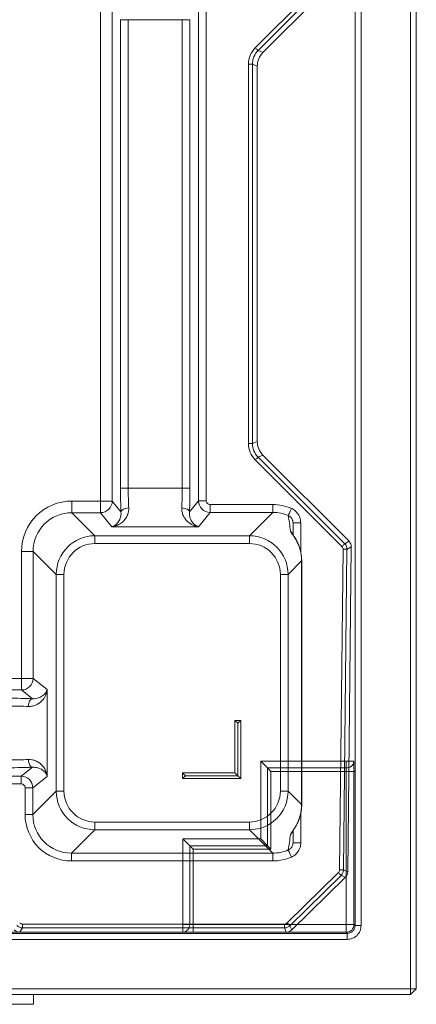
# Model space of a CAD drawing. Extents: x -3594 to 1056, y 1223 to 4804.
# Drawn here: x -1019 to -815, y 1375 to 1881 of the extents above; entities that cross this region are included whole.
import ezdxf

# ---------------------------------------------------------------- set-up
doc = ezdxf.new("R2010")
doc.units = 0
doc.header["$LTSCALE"] = 5
doc.layers.add('LAYER14', color=30, linetype='Continuous')

msp = doc.modelspace()

# ---------------------------------------------------------------- linework, layer by layer
at = {"color": 7, "linetype": 'Continuous', "lineweight": 15}
for p, q in [((-818.2, 2136.54), (-818.2, 1382.54)), ((-815.2, 1382.54), (-815.2, 2136.54)), ((-846.7, 2106.2), (-846.7, 1415.05)), ((-843.6, 1415.05), (-843.6, 2106.2)), ((-891.78, 1496.12), (-895.24, 1499.59)), ((-851.3, 1499.59), (-895.24, 1499.59)), ((-895.24, 1499.59), (-895.24, 1459.71)), ((-851.3, 1499.59), (-847.3, 1499.59)), ((-851.3, 1499.59), (-851.3, 1496.12)), ((-891.78, 1496.12), (-891.78, 1456.12)), ((-890.04, 1494.39), (-891.78, 1496.12)), ((-851.3, 1496.12), (-891.78, 1496.12)), ((-890.04, 1454.39), (-890.04, 1494.39)), ((-890.04, 1494.39), (-851.25, 1494.39)), ((-851.25, 1494.39), (-851.25, 1415.59)), ((-851.25, 1494.39), (-847.25, 1494.39)), ((-847.25, 1415.59), (-847.25, 1494.39)), ((-935.24, 1459.59), (-935.24, 1415.64)), ((-931.78, 1456.12), (-935.24, 1459.59)), ((-895.24, 1459.59), (-935.24, 1459.59)), ((-895.24, 1459.71), (-895.24, 1459.59)), ((-891.78, 1456.12), (-895.24, 1459.59)), ((-931.78, 1456.12), (-931.78, 1415.64)), ((-930.04, 1454.39), (-931.78, 1456.12)), ((-891.78, 1456.12), (-931.78, 1456.12)), ((-930.04, 1415.59), (-930.04, 1454.39)), ((-930.04, 1454.39), (-890.04, 1454.39)), ((-890.04, 1454.39), (-891.78, 1456.12)), ((-935.24, 1411.64), (-935.24, 1415.64)), ((-931.78, 1415.64), (-935.24, 1415.64)), ((-851.25, 1415.59), (-930.04, 1415.59)), ((-930.04, 1411.59), (-930.04, 1415.59)), ((-847.25, 1415.59), (-851.25, 1415.59)), ((-851.25, 1411.59), (-851.25, 1415.59)), ((-846.7, 1415.05), (-847.25, 1415.59)), ((-843.6, 1415.05), (-846.7, 1415.05)), ((-1879.69, 1411.05), (-850.7, 1411.05)), ((-1340.32, 1411.68), (-947.66, 1411.68)), ((-948.33, 1411.74), (-1315.93, 1411.74)), ((-947.66, 1411.68), (-947.9, 1411.64)), ((-947.9, 1411.64), (-935.24, 1411.64)), ((-930.04, 1411.59), (-851.25, 1411.59)), ((-851.25, 1411.59), (-850.7, 1411.05)), ((-850.7, 1407.94), (-850.7, 1411.05)), ((-850.7, 1407.94), (-1879.69, 1407.94)), ((-1912.2, 1382.54), (-818.2, 1382.54)), ((-818.2, 1379.54), (-1912.2, 1379.54)), ((-815.2, 1382.54), (-818.2, 1382.54)), ((-818.2, 1379.54), (-818.2, 1382.54)), ((-815.2, 1382.54), (-818.2, 1379.54)), ((-815.2, 1382.54), (-818.2, 1382.54)), ((-818.2, 1379.54), (-818.2, 1382.54)), ((-815.2, 1382.54), (-818.2, 1379.54)), ((-815.2, 1382.54), (-818.2, 1382.54)), ((-818.2, 1379.54), (-818.2, 1382.54)), ((-815.2, 1382.54), (-818.2, 1379.54))]:
    msp.add_line(p, q, dxfattribs=at)
at = {"color": 7, "linetype": 'Continuous', "lineweight": 18}
for p, q in [((-853.44, 1911.21), (-898.01, 1866.65)), ((-896.6, 1865.24), (-852.03, 1909.8)), ((-894.07, 1864.19), (-849.81, 1908.45)), ((-977.58, 1887.82), (-977.58, 1633.46)), ((-971.6, 1633.46), (-971.6, 1887.82)), ((-927.25, 1887.65), (-927.25, 1633.62)), ((-923.26, 1633.62), (-923.26, 1887.65)), ((-967.36, 1881.11), (-963.36, 1881.11)), ((-967.36, 1881.11), (-967.36, 1640.17)), ((-963.36, 1881.11), (-935.61, 1881.11)), ((-963.36, 1640.17), (-963.36, 1881.11)), ((-931.62, 1881.11), (-935.61, 1881.11)), ((-935.61, 1881.11), (-935.61, 1640.17)), ((-931.62, 1640.17), (-931.62, 1881.11)), ((-894.07, 1864.19), (-896.6, 1865.24)), ((-901.51, 1858.19), (-901.51, 1663.09)), ((-901.51, 1858.19), (-899.52, 1858.19)), ((-899.52, 1663.09), (-899.52, 1858.19)), ((-899.52, 1858.19), (-896.99, 1857.14)), ((-896.99, 1664.14), (-896.99, 1857.14)), ((-901.51, 1663.09), (-899.52, 1663.09)), ((-896.99, 1664.14), (-899.52, 1663.09)), ((-896.6, 1656.04), (-894.07, 1657.08)), ((-849.81, 1612.83), (-894.07, 1657.08)), ((-898.01, 1654.63), (-853.44, 1610.07)), ((-852.03, 1611.48), (-896.6, 1656.04)), ((-967.36, 1640.17), (-963.36, 1640.17)), ((-935.61, 1640.17), (-963.36, 1640.17)), ((-931.62, 1640.17), (-935.61, 1640.17)), ((-992.39, 1627.48), (-992.39, 1633.46)), ((-977.58, 1633.46), (-992.39, 1633.46)), ((-977.58, 1627.48), (-977.58, 1633.46)), ((-971.6, 1633.46), (-977.58, 1633.46)), ((-967.12, 1627.85), (-971.6, 1633.46)), ((-927.25, 1633.62), (-931.86, 1627.85)), ((-923.26, 1633.62), (-927.25, 1633.62)), ((-921.27, 1631.63), (-921.27, 1627.64)), ((-889.03, 1631.63), (-921.27, 1631.63)), ((-889.03, 1631.63), (-889.03, 1627.64)), ((-980.5, 1615.6), (-992.39, 1627.48)), ((-992.39, 1627.48), (-977.58, 1627.48)), ((-977.58, 1627.48), (-971.8, 1620.24)), ((-927.18, 1620.24), (-921.27, 1627.64)), ((-921.27, 1627.64), (-889.03, 1627.64)), ((-889.03, 1627.64), (-901.08, 1615.6)), ((-878.62, 1616.08), (-878.62, 1622.23)), ((-874.62, 1622.23), (-878.62, 1622.23)), ((-971.8, 1620.24), (-927.18, 1620.24)), ((-980.5, 1611.61), (-980.5, 1615.6)), ((-901.08, 1615.6), (-980.5, 1615.6)), ((-980.5, 1611.61), (-901.08, 1611.61)), ((-901.08, 1611.61), (-901.08, 1615.6)), ((-849.81, 1612.83), (-852.03, 1611.48)), ((-1018.29, 1607.56), (-1018.29, 1542.23)), ((-1012.31, 1607.56), (-1018.29, 1607.56)), ((-1012.31, 1607.56), (-1000.42, 1595.67)), ((-1012.31, 1542.23), (-1012.31, 1607.56)), ((-852.86, 1608.63), (-854.67, 1443.68)), ((-852.67, 1443.66), (-850.86, 1608.61)), ((-850.86, 1608.61), (-848.64, 1609.96)), ((-850.47, 1442.73), (-848.64, 1609.96)), ((-881.16, 1595.67), (-874.17, 1602.66)), ((-874.17, 1602.66), (-874.17, 1477.26)), ((-874.15, 1477.26), (-874.15, 1602.66)), ((-1000.42, 1595.67), (-996.44, 1595.67)), ((-1000.42, 1595.67), (-1000.42, 1484.25)), ((-996.44, 1484.25), (-996.44, 1595.67)), ((-885.14, 1595.67), (-881.16, 1595.67)), ((-885.14, 1595.67), (-885.14, 1484.25)), ((-881.16, 1484.25), (-881.16, 1595.67)), ((-1712.69, 1542.23), (-1018.29, 1542.23)), ((-1018.29, 1536.25), (-1018.29, 1542.23)), ((-1012.31, 1542.23), (-1018.29, 1542.23)), ((-1005.07, 1536.45), (-1012.31, 1542.23)), ((-1018.29, 1536.25), (-1712.69, 1536.25)), ((-1018.29, 1536.25), (-1012.68, 1531.77)), ((-1005.07, 1491.83), (-1005.07, 1536.45)), ((-908.49, 1520.64), (-905.49, 1520.64)), ((-908.49, 1493.64), (-908.49, 1520.64)), ((-906.99, 1519.14), (-908.49, 1520.64)), ((-906.99, 1519.14), (-905.49, 1520.64)), ((-905.49, 1520.64), (-905.49, 1490.64)), ((-906.99, 1519.14), (-906.99, 1492.14)), ((-1012.68, 1496.51), (-1018.45, 1491.9)), ((-1712.53, 1491.9), (-1018.45, 1491.9)), ((-1018.45, 1487.91), (-1018.45, 1491.9)), ((-1012.47, 1485.92), (-1005.07, 1491.83)), ((-935.49, 1493.64), (-908.49, 1493.64)), ((-935.49, 1490.64), (-935.49, 1493.64)), ((-933.99, 1492.14), (-935.49, 1493.64)), ((-933.99, 1492.14), (-935.49, 1490.64)), ((-905.49, 1490.64), (-935.49, 1490.64)), ((-933.99, 1492.14), (-906.99, 1492.14)), ((-906.99, 1492.14), (-908.49, 1493.64)), ((-906.99, 1492.14), (-905.49, 1490.64)), ((-1018.45, 1487.91), (-1712.53, 1487.91)), ((-1016.46, 1485.92), (-1012.47, 1485.92)), ((-1016.46, 1485.92), (-1016.46, 1472.21)), ((-1012.47, 1472.21), (-1012.47, 1485.92)), ((-1000.42, 1484.25), (-1012.47, 1472.21)), ((-1000.42, 1484.25), (-996.44, 1484.25)), ((-885.14, 1484.25), (-881.16, 1484.25)), ((-874.17, 1477.26), (-881.16, 1484.25)), ((-874.26, 1475.19), (-874.15, 1477.26)), ((-1016.46, 1472.21), (-1012.47, 1472.21)), ((-992.55, 1452.28), (-980.5, 1464.33)), ((-980.5, 1464.33), (-980.5, 1468.31)), ((-901.08, 1468.31), (-980.5, 1468.31)), ((-980.5, 1464.33), (-901.08, 1464.33)), ((-901.08, 1464.33), (-901.08, 1468.31)), ((-901.08, 1464.33), (-889.03, 1452.28)), ((-878.62, 1457.69), (-878.62, 1463.85)), ((-874.62, 1457.69), (-878.62, 1457.69)), ((-889.03, 1452.28), (-992.55, 1452.28)), ((-992.55, 1448.3), (-992.55, 1452.28)), ((-889.03, 1448.3), (-889.03, 1452.28)), ((-992.55, 1448.3), (-889.03, 1448.3)), ((-855.26, 1442.28), (-881.58, 1416.42)), ((-880.19, 1414.99), (-853.86, 1440.86)), ((-879.28, 1412.78), (-851.67, 1439.92)), ((-853.86, 1440.86), (-851.67, 1439.92)), ((-850.47, 1442.73), (-852.67, 1443.66)), ((-1019.17, 1411.64), (-1017.81, 1413.85)), ((-1017.81, 1415.84), (-1017.81, 1413.85)), ((-882.98, 1415.84), (-1017.81, 1415.84)), ((-1017.81, 1413.85), (-882.98, 1413.85)), ((-882.98, 1415.84), (-882.98, 1413.85)), ((-882.98, 1413.85), (-882.08, 1411.64)), ((-879.28, 1412.78), (-880.19, 1414.99)), ((-1019.17, 1411.64), (-882.08, 1411.64))]:
    msp.add_line(p, q, dxfattribs=at)
at = {"color": 8, "linetype": 'Continuous', "lineweight": 18}
for p, q in [((-874.62, 1607.01), (-874.62, 1622.23)), ((-874.15, 1602.66), (-874.17, 1602.66)), ((-874.15, 1477.26), (-874.17, 1477.26)), ((-874.62, 1457.69), (-874.62, 1472.82))]:
    msp.add_line(p, q, dxfattribs=at)
at = {"color": 7, "linetype": 'Continuous', "lineweight": 18, "flags": 128}
for points in [[(-898.01, 1866.65), (-897.74, 1866.39), (-897.49, 1866.13), (-897.25, 1865.9), (-897.04, 1865.69), (-896.87, 1865.51), (-896.73, 1865.37), (-896.64, 1865.28), (-896.6, 1865.24)], [(-898.01, 1654.63), (-897.74, 1654.89), (-897.49, 1655.15), (-897.25, 1655.38), (-897.04, 1655.59), (-896.87, 1655.77), (-896.73, 1655.9), (-896.64, 1655.99), (-896.6, 1656.04)], [(-967.12, 1627.85), (-967, 1628.24), (-966.75, 1628.61), (-966.37, 1628.96), (-965.87, 1629.26), (-965.27, 1629.52), (-964.6, 1629.71), (-963.88, 1629.85), (-963.13, 1629.91)], [(-931.86, 1627.85), (-931.98, 1628.24), (-932.23, 1628.61), (-932.61, 1628.96), (-933.11, 1629.26), (-933.71, 1629.52), (-934.38, 1629.71), (-935.1, 1629.85), (-935.85, 1629.91)], [(-879.44, 1629.63), (-879.73, 1628.97), (-880.01, 1628.33), (-880.27, 1627.73), (-880.51, 1627.19), (-880.71, 1626.74), (-880.86, 1626.38), (-880.97, 1626.12), (-881.03, 1625.99)], [(-876.75, 1613.01), (-876.75, 1613.01), (-876.88, 1613.19)], [(-853.44, 1610.07), (-853.18, 1610.33), (-852.93, 1610.58), (-852.69, 1610.82), (-852.48, 1611.03), (-852.3, 1611.21), (-852.17, 1611.34), (-852.08, 1611.43), (-852.03, 1611.48)], [(-852.86, 1608.63), (-852.49, 1608.63), (-852.12, 1608.62), (-851.79, 1608.62), (-851.49, 1608.62), (-851.24, 1608.62), (-851.05, 1608.61), (-850.92, 1608.61), (-850.86, 1608.61)], [(-1014.73, 1527.78), (-1014.67, 1528.53), (-1014.54, 1529.25), (-1014.35, 1529.92), (-1014.09, 1530.52), (-1013.78, 1531.01), (-1013.44, 1531.4), (-1013.07, 1531.65), (-1012.68, 1531.77)], [(-1012.68, 1496.51), (-1013.07, 1496.63), (-1013.44, 1496.88), (-1013.78, 1497.26), (-1014.09, 1497.76), (-1014.35, 1498.36), (-1014.54, 1499.03), (-1014.67, 1499.75), (-1014.73, 1500.5)], [(-879.44, 1450.29), (-879.73, 1450.96), (-880.01, 1451.6), (-880.27, 1452.2), (-880.51, 1452.73), (-880.71, 1453.19), (-880.86, 1453.55), (-880.97, 1453.8), (-881.03, 1453.94)], [(-855.26, 1442.28), (-855, 1442.01), (-854.75, 1441.76), (-854.51, 1441.52), (-854.3, 1441.3), (-854.13, 1441.13), (-853.99, 1440.99), (-853.91, 1440.9), (-853.86, 1440.86)], [(-854.67, 1443.68), (-854.29, 1443.68), (-853.93, 1443.68), (-853.59, 1443.67), (-853.3, 1443.67), (-853.05, 1443.67), (-852.86, 1443.66), (-852.73, 1443.66), (-852.67, 1443.66)], [(-881.58, 1416.42), (-881.32, 1416.15), (-881.07, 1415.89), (-880.83, 1415.65), (-880.62, 1415.44), (-880.45, 1415.26), (-880.32, 1415.13), (-880.23, 1415.03), (-880.19, 1414.99)]]:
    msp.add_lwpolyline(points, dxfattribs=at)
at = {"color": 8, "linetype": 'Continuous', "lineweight": 18, "flags": 128}
msp.add_lwpolyline([(-876.88, 1466.74), (-876.75, 1466.91), (-876.75, 1466.92)], dxfattribs=at)
at = {"color": 7, "linetype": 'Continuous', "lineweight": 18}
for centre, radius, start, end in [((-977.62, 1633.51), 6.02, 270.3678, 359.5536), ((-1018.33, 1542.27), 6.02, 270.4463, 359.6323), ((-856.67, 1443.71), 4, 314.5442, 359.3283), ((-882.99, 1417.85), 4, 270.0438, 314.4562)]:
    msp.add_arc(centre, radius, start, end, dxfattribs=at)
at = {"color": 8, "linetype": 'Continuous', "lineweight": 18}
for centre, start, end in [((-882.56, 1615.07), 21.8967, 48.2762), ((-882.56, 1464.86), 311.7198, 338.0343)]:
    msp.add_arc(centre, 3.94, start, end, dxfattribs=at)
at = {"color": 7, "linetype": 'Continuous', "lineweight": 15}
for centre, radius, start, end in [((-851.08, 1499.92), 3.8, 266.7758, 355.0196), ((-935.57, 1415.43), 3.8, 274.9804, 3.2242), ((-851.25, 1415.59), 4, 270.0204, 359.9796)]:
    msp.add_arc(centre, radius, start, end, dxfattribs=at)
at = {"color": 7, "linetype": 'Continuous', "lineweight": 18}
for centre, major_axis, ratio, start_param, end_param in [((-889.48, 1858.16), (11.12, -4.61), 0.997148, 2.749902, 3.533283), ((-889.48, 1858.16), (9.28, -3.84), 0.996013, 2.749902, 3.533283), ((-886.97, 1857.12), (9.27, -3.84), 0.997148, 2.749902, 3.533283), ((-889.48, 1663.12), (11.12, 4.61), 0.997148, 2.749902, 3.533283), ((-889.48, 1663.12), (9.28, 3.84), 0.996013, 2.749902, 3.533283), ((-886.97, 1664.16), (9.27, 3.84), 0.997148, 2.749902, 3.533283), ((-965.68, 1640.17), (0, 24), 0.069927, 1.570796, 2.109479), ((-961.69, 1640.17), (0, 20), 0.083912, 1.570796, 2.109479), ((-937.29, 1640.17), (0, 20), 0.083912, 4.173707, 4.712389), ((-933.3, 1640.17), (0, 24), 0.069927, 4.173707, 4.712389), ((-992.19, 1607.36), (-18.52, 18.52), 0.992433, 5.501585, 7.064785), ((-921.25, 1633.64), (4.69, -3.75), 0.997942, 3.818929, 5.383645), ((-921.25, 1633.64), (1.26, 1.57), 0.993786, 2.248132, 3.812849), ((-889.22, 1607.54), (17.1, 17.1), 0.992433, 0.371564, 0.7816), ((-992.19, 1607.36), (14.31, -14.31), 0.987964, 2.359993, 3.923193), ((-889.22, 1607.54), (14.29, 14.29), 0.989449, 0.371564, 0.7816), ((-882.62, 1614.13), (-2.54, 25.61), 0.119888, 4.852619, 5.181887), ((-980.38, 1595.55), (14.21, -14.21), 0.995434, 2.359993, 3.923193), ((-980.38, 1595.55), (-11.4, 11.4), 0.992433, 5.501585, 7.064785), ((-901.2, 1595.55), (14.21, 14.21), 0.995434, 5.501585, 7.064785), ((-901.2, 1595.55), (11.4, 11.4), 0.992433, 5.501585, 7.064785), ((-854.86, 1608.65), (3.42, 2.07), 0.999997, 5.728548, 6.523143), ((-852.65, 1609.99), (-3.43, -2.08), 0.997418, 2.586955, 3.38155), ((-892.92, 1603.83), (-7.14, 18.99), 0.913089, 4.323331, 4.491351), ((-854.86, 1608.65), (-1.71, -1.04), 0.997418, 2.586955, 3.38155), ((-1024.99, 1530.33), (24, 0), 0.069927, 1.032114, 1.570796), ((-1024.99, 1526.34), (20, 0), 0.083912, 1.032114, 1.570796), ((-1024.99, 1501.94), (20, 0), 0.083912, 4.712389, 5.251071), ((-1024.99, 1497.95), (24, 0), 0.069927, 4.712389, 5.251071), ((-1018.46, 1485.9), (-3.75, 4.69), 0.997942, 4.041133, 5.605849), ((-1018.46, 1485.9), (1.57, 1.26), 0.993786, 5.611929, 7.176646), ((-980.38, 1484.38), (14.21, 14.21), 0.995434, 2.359993, 3.923193), ((-980.38, 1484.38), (-11.4, -11.4), 0.992433, 5.501585, 7.064785), ((-901.2, 1484.38), (14.21, -14.21), 0.995434, 5.501585, 7.064785), ((-901.2, 1484.38), (11.4, -11.4), 0.992433, 5.501585, 7.064785), ((-892.92, 1476.09), (7.14, 18.99), 0.913089, 4.558269, 5.101447), ((-992.36, 1472.39), (-17.1, -17.1), 0.992433, 5.501585, 7.064785), ((-992.36, 1472.39), (14.29, 14.29), 0.989449, 2.359993, 3.923193), ((-882.62, 1465.79), (2.54, 25.61), 0.119888, 4.242891, 4.572159), ((-889.22, 1472.39), (14.29, -14.29), 0.989449, 5.501585, 5.911622), ((-889.22, 1472.39), (17.1, -17.1), 0.992433, 5.501585, 5.911622), ((-856.67, 1443.71), (1.84, -0.79), 0.997818, 5.892369, 6.674002), ((-854.48, 1442.78), (3.69, -1.57), 0.997818, 5.892369, 6.674002), ((-1017.8, 1417.85), (2.1, 3.4), 0.999997, 2.909497, 3.693168), ((-1017.8, 1417.85), (-1.05, -1.71), 0.997428, 6.051089, 6.83476), ((-882.99, 1417.85), (0.76, -1.86), 0.997824, 5.895613, 6.670758), ((-1019.16, 1415.65), (-2.11, -3.41), 0.997428, 6.051089, 6.83476), ((-882.09, 1415.65), (1.52, -3.71), 0.997824, 5.895613, 6.670758)]:
    msp.add_ellipse(centre, major_axis=major_axis, ratio=ratio, start_param=start_param, end_param=end_param, dxfattribs=at)
at = {"color": 8, "linetype": 'Continuous', "lineweight": 18}
msp.add_ellipse((-892.92, 1603.83), major_axis=(-7.14, 18.99), ratio=0.913089, start_param=4.491351, end_param=4.866509, dxfattribs=at)
at = {"color": 7, "linetype": 'Continuous', "lineweight": 15}
for centre, major_axis, ratio, start_param, end_param in [((-847.35, 1494.39), (0, 6), 0.017455, 4.712389, 5.759587), ((-851.35, 1494.39), (0, 2), 0.052365, 4.712389, 5.759587), ((-930.04, 1415.7), (2, 0), 0.052365, 3.665191, 4.712389), ((-964.99, 1414.21), (18.29, -2.41), 0.037031, 5.86363, 6.013209), ((-930.04, 1411.7), (6, 0), 0.017455, 3.665191, 4.712389)]:
    msp.add_ellipse(centre, major_axis=major_axis, ratio=ratio, start_param=start_param, end_param=end_param, dxfattribs=at)
at = {"color": 7, "linetype": 'Continuous', "lineweight": 18}
for points, knots in [([(-971.8, 1620.24), (-971.79, 1620.24), (-971.28, 1620.31), (-969.99, 1620.57), (-967.96, 1621.42), (-966.04, 1622.84), (-964.57, 1624.58), (-963.68, 1626.3), (-963.16, 1628.11), (-963.14, 1629.31), (-963.13, 1629.91)], [0, 0, 0, 0, 0.001344, 0.12698, 0.322866, 0.518507, 0.658523, 0.798245, 0.899229, 1, 1, 1, 1]), ([(-967.12, 1627.85), (-967.07, 1627.23), (-967.1, 1626.66), (-967.26, 1625.6), (-967.38, 1625.11), (-967.68, 1624.22), (-967.86, 1623.82), (-968.25, 1623.08), (-968.47, 1622.75), (-969.15, 1621.84), (-969.66, 1621.37), (-970.44, 1620.82), (-970.71, 1620.67), (-971.12, 1620.48), (-971.25, 1620.42), (-971.52, 1620.32), (-971.66, 1620.28), (-971.8, 1620.24)], [0, 0, 0, 0, 0.125, 0.125, 0.25, 0.25, 0.375, 0.375, 0.5, 0.5, 0.75, 0.75, 0.875, 0.875, 0.9375, 0.9375, 1, 1, 1, 1]), ([(-935.85, 1629.91), (-935.89, 1629.14), (-935.82, 1628.42), (-935.6, 1627.4), (-935.51, 1627.07), (-935.29, 1626.43), (-935.17, 1626.12), (-934.76, 1625.25), (-934.43, 1624.72), (-933.89, 1623.99), (-933.7, 1623.76), (-933.31, 1623.32), (-933.1, 1623.12), (-932.05, 1622.13), (-931.12, 1621.54), (-929.68, 1620.87), (-929.19, 1620.69), (-928.44, 1620.48), (-928.19, 1620.42), (-927.81, 1620.34), (-927.69, 1620.32), (-927.43, 1620.28), (-927.31, 1620.26), (-927.18, 1620.24)], [0, 0, 0, 0, 0.125, 0.125, 0.1875, 0.1875, 0.25, 0.25, 0.375, 0.375, 0.4375, 0.4375, 0.5, 0.5, 0.75, 0.75, 0.875, 0.875, 0.9375, 0.9375, 0.96875, 0.96875, 1, 1, 1, 1]), ([(-931.86, 1627.85), (-931.91, 1627.23), (-931.87, 1626.66), (-931.72, 1625.6), (-931.6, 1625.11), (-931.3, 1624.22), (-931.12, 1623.82), (-930.73, 1623.08), (-930.51, 1622.75), (-929.83, 1621.84), (-929.32, 1621.37), (-928.54, 1620.82), (-928.27, 1620.67), (-927.86, 1620.48), (-927.73, 1620.42), (-927.46, 1620.32), (-927.32, 1620.28), (-927.18, 1620.24)], [0, 0, 0, 0, 0.125, 0.125, 0.25, 0.25, 0.375, 0.375, 0.5, 0.5, 0.75, 0.75, 0.875, 0.875, 0.9375, 0.9375, 1, 1, 1, 1]), ([(-879.44, 1629.63), (-879.1, 1629.46), (-877.94, 1628.9), (-876.29, 1627.39), (-874.89, 1624.97), (-874.71, 1623.14), (-874.62, 1622.23)], [0, 0, 0, 0, 0.1231722, 0.4147442, 0.7073897, 1, 1, 1, 1]), ([(-878.62, 1622.23), (-878.62, 1622.63), (-878.68, 1623.01), (-878.84, 1623.58), (-878.91, 1623.77), (-879.07, 1624.12), (-879.16, 1624.3), (-879.37, 1624.63), (-879.49, 1624.79), (-879.75, 1625.09), (-879.89, 1625.23), (-880.33, 1625.61), (-880.67, 1625.83), (-881.03, 1625.99)], [0, 0, 0, 0, 0.25, 0.25, 0.375, 0.375, 0.5, 0.5, 0.625, 0.625, 0.75, 0.75, 1, 1, 1, 1]), ([(-876.88, 1613.19), (-877.2, 1613.77), (-877.53, 1614.32), (-878.19, 1615.34), (-878.51, 1615.81), (-879.12, 1616.67), (-879.39, 1617.04), (-879.69, 1617.5), (-879.77, 1617.63), (-879.89, 1617.86), (-879.93, 1617.95), (-879.94, 1618.01)], [0, 0, 0, 0, 0.25, 0.25, 0.5, 0.5, 0.75, 0.75, 0.875, 0.875, 1, 1, 1, 1]), ([(-876.75, 1613), (-876.97, 1613.4), (-877.41, 1614.21), (-878.04, 1615.19), (-878.54, 1615.95), (-878.83, 1616.39), (-878.96, 1616.61), (-878.95, 1616.59), (-878.95, 1616.58)], [0, 0, 0, 0, 0.241668, 0.486591, 0.683903, 0.845862, 0.96427, 1, 1, 1, 1]), ([(-874.42, 1606), (-874.43, 1606.07), (-874.52, 1606.92), (-874.93, 1608.52), (-875.64, 1610.71), (-876.31, 1612.18), (-876.7, 1612.92), (-876.75, 1613.01)], [0, 0, 0, 0, 0.029072, 0.335329, 0.649499, 0.959849, 1, 1, 1, 1]), ([(-874.15, 1602.66), (-874.16, 1603.09), (-874.17, 1604.21), (-874.33, 1605.31), (-874.42, 1606)], [0, 0, 0, 0, 0.379036, 1, 1, 1, 1]), ([(-1014.73, 1527.78), (-1013.96, 1527.74), (-1013.24, 1527.81), (-1012.23, 1528.02), (-1011.9, 1528.12), (-1011.26, 1528.33), (-1010.95, 1528.46), (-1010.07, 1528.87), (-1009.55, 1529.2), (-1008.82, 1529.74), (-1008.59, 1529.93), (-1008.15, 1530.32), (-1007.94, 1530.53), (-1006.96, 1531.58), (-1006.36, 1532.5), (-1005.7, 1533.95), (-1005.52, 1534.44), (-1005.31, 1535.19), (-1005.24, 1535.44), (-1005.17, 1535.82), (-1005.14, 1535.94), (-1005.1, 1536.19), (-1005.08, 1536.32), (-1005.07, 1536.45)], [0, 0, 0, 0, 0.125, 0.125, 0.1875, 0.1875, 0.25, 0.25, 0.375, 0.375, 0.4375, 0.4375, 0.5, 0.5, 0.75, 0.75, 0.875, 0.875, 0.9375, 0.9375, 0.96875, 0.96875, 1, 1, 1, 1]), ([(-1012.68, 1531.77), (-1012.06, 1531.72), (-1011.49, 1531.75), (-1010.43, 1531.9), (-1009.94, 1532.03), (-1009.05, 1532.33), (-1008.65, 1532.51), (-1007.91, 1532.9), (-1007.58, 1533.12), (-1006.67, 1533.8), (-1006.2, 1534.31), (-1005.65, 1535.09), (-1005.5, 1535.36), (-1005.3, 1535.76), (-1005.25, 1535.9), (-1005.15, 1536.17), (-1005.1, 1536.31), (-1005.07, 1536.45)], [0, 0, 0, 0, 0.125, 0.125, 0.25, 0.25, 0.375, 0.375, 0.5, 0.5, 0.75, 0.75, 0.875, 0.875, 0.9375, 0.9375, 1, 1, 1, 1]), ([(-1005.07, 1491.83), (-1005.07, 1491.84), (-1005.13, 1492.35), (-1005.4, 1493.64), (-1006.24, 1495.67), (-1007.67, 1497.59), (-1009.4, 1499.05), (-1011.13, 1499.95), (-1012.94, 1500.47), (-1014.13, 1500.49), (-1014.73, 1500.5)], [0, 0, 0, 0, 0.001344, 0.12698, 0.322866, 0.518506, 0.658522, 0.798244, 0.899229, 1, 1, 1, 1]), ([(-1012.68, 1496.51), (-1011.79, 1496.48), (-1010.25, 1496.43), (-1008.63, 1495.79), (-1007.27, 1495.01), (-1006.13, 1493.95), (-1005.41, 1492.83), (-1005.14, 1492.12), (-1005.07, 1491.84), (-1005.07, 1491.83)], [0, 0, 0, 0, 0.192055, 0.331875, 0.471851, 0.671049, 0.870367, 0.99852, 1, 1, 1, 1]), ([(-876.75, 1466.92), (-876.54, 1467.32), (-875.98, 1468.42), (-875.24, 1470.32), (-874.63, 1472.61), (-874.31, 1474.25), (-874.27, 1475.11), (-874.26, 1475.19)], [0, 0, 0, 0, 0.161015, 0.440299, 0.710869, 0.974369, 1, 1, 1, 1]), ([(-879.94, 1461.91), (-879.86, 1462.09), (-879.78, 1462.3), (-879.28, 1463.04), (-878.37, 1464.25), (-877.42, 1465.84), (-876.88, 1466.74)], [0, 0, 0, 0, 0.249081, 0.2781, 0.593779, 1, 1, 1, 1]), ([(-878.95, 1463.35), (-878.95, 1463.35), (-878.95, 1463.34), (-878.83, 1463.54), (-878.56, 1463.95), (-878.11, 1464.61), (-877.49, 1465.6), (-877.01, 1466.4), (-876.76, 1466.9), (-876.75, 1466.92)], [0, 0, 0, 0, 0.0490128, 0.1593182, 0.300659, 0.4851353, 0.7105366, 0.9862695, 1, 1, 1, 1]), ([(-881.03, 1453.94), (-880.67, 1454.1), (-880.34, 1454.31), (-879.89, 1454.7), (-879.75, 1454.84), (-879.49, 1455.14), (-879.38, 1455.29), (-879.17, 1455.62), (-879.07, 1455.8), (-878.91, 1456.16), (-878.84, 1456.34), (-878.68, 1456.9), (-878.62, 1457.3), (-878.62, 1457.69)], [0, 0, 0, 0, 0.25, 0.25, 0.375, 0.375, 0.5, 0.5, 0.625, 0.625, 0.75, 0.75, 1, 1, 1, 1]), ([(-874.62, 1457.69), (-874.64, 1457.29), (-874.7, 1455.97), (-875.43, 1453.85), (-877.07, 1451.62), (-878.65, 1450.74), (-879.44, 1450.29)], [0, 0, 0, 0, 0.1316271, 0.4221419, 0.7110397, 1, 1, 1, 1])]:
    msp.add_open_spline(points, degree=3, knots=knots, dxfattribs=at)
at = {"color": 7, "linetype": 'Continuous', "lineweight": 15}
for points, knots in [([(-850.7, 1407.94), (-849.77, 1408.05), (-847.91, 1408.27), (-845.56, 1409.9), (-843.92, 1412.26), (-843.71, 1414.12), (-843.6, 1415.05)], [0, 0, 0, 0, 0.249914, 0.5, 0.750086, 1, 1, 1, 1]), ([(-846.7, 1415.05), (-846.76, 1414.52), (-846.88, 1413.48), (-847.81, 1412.15), (-849.13, 1411.23), (-850.18, 1411.11), (-850.7, 1411.05)], [0, 0, 0, 0, 0.2500307, 0.5, 0.7499693, 1, 1, 1, 1]), ([(-947.66, 1411.68), (-947.66, 1411.68), (-947.89, 1411.68), (-948.11, 1411.71), (-948.33, 1411.74)], [0, 0, 0, 0, 0.017442, 1, 1, 1, 1])]:
    msp.add_open_spline(points, degree=3, knots=knots, dxfattribs=at)
at = {"layer": 'LAYER14', "linetype": 'Continuous', "lineweight": 15}
for p, q in [((-1012.2, 1374.54), (-1012.2, 1379.54)), ((-1718.2, 1374.54), (-1012.2, 1374.54))]:
    msp.add_line(p, q, dxfattribs=at)

doc.saveas('drawing.dxf')
